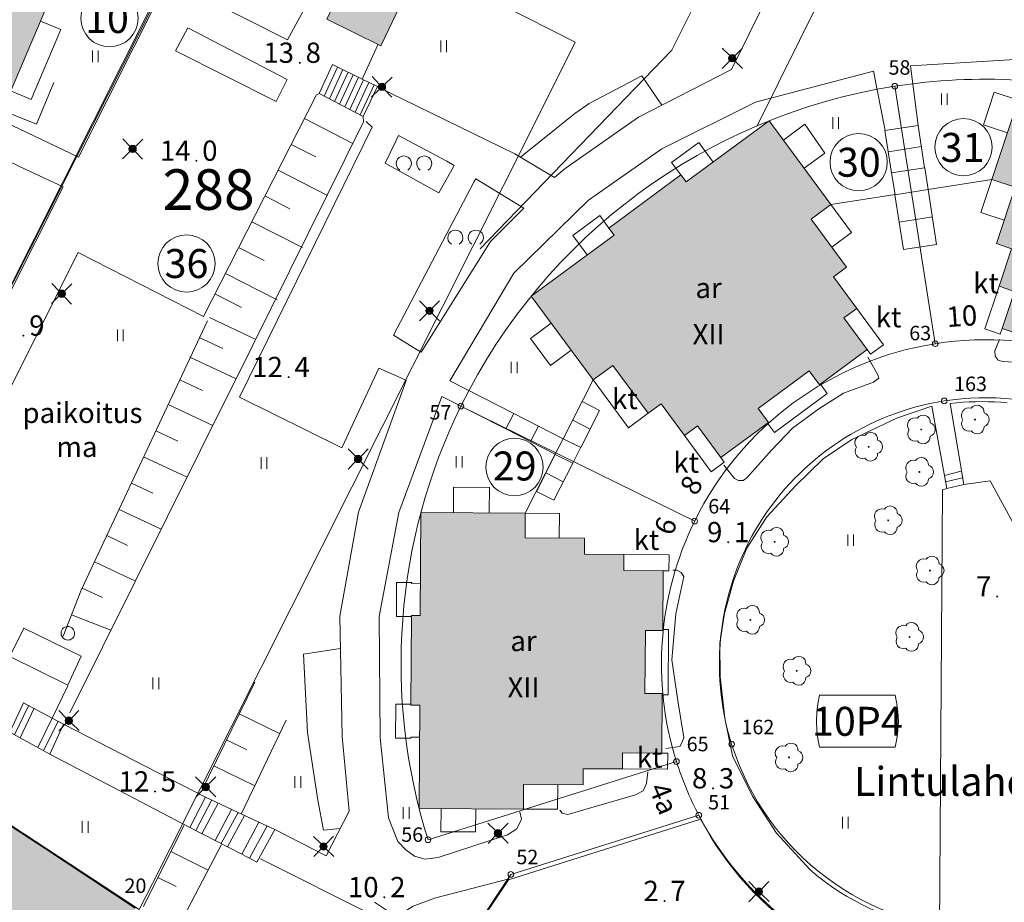
# Model space of a CAD drawing. Units: metres. Extents: x 25497246 to 25499037, y 6673000 to 6675035.
# Drawn here: x 25497855 to 25497940, y 6674620 to 6674696 of the extents above; entities that cross this region are included whole.
import ezdxf
from ezdxf.enums import TextEntityAlignment as Align

# ---------------------------------------------------------------- set-up
doc = ezdxf.new("R2010")
doc.units = ezdxf.units.M
doc.header["$MEASUREMENT"] = 0
doc.linetypes.add('DGN Style 2', pattern=[318.859892, 191.315935, -127.543957])
for name, color, linetype, lineweight in [('KANTA_HAL_Hallintoalue_Korttelinumero', 7, 'Continuous', 0), ('KANTA_HAL_Hallintoalue_Yl_al_teksti', 7, 'Continuous', 0), ('KANTA_JOH_Pylväs_Valaisinpylväs_symboli', 7, 'Continuous', 0), ('KANTA_KAS_Kasvillisuus_Lehtipuu_symboli', 7, 'Continuous', 0), ('KANTA_KAS_Kasvillisuus_Lehtipuupensas_symboli', 7, 'Continuous', 0), ('KANTA_KII_Rajamerkki_Tonttipyykki', 7, 'Continuous', 0), ('KANTA_KII_Rajamerkki_Tonttipyykki_numero', 7, 'Continuous', 0), ('KANTA_KII_Rajamerkki_Yl_al_pyykki', 7, 'Continuous', 0), ('KANTA_KII_Rajamerkki_Yl_al_pyykki_numero', 7, 'Continuous', 0), ('KANTA_KII_Rajaviiva_Rasitealueen_raja_Tk', 7, 'Continuous', 0), ('KANTA_KII_Rajaviiva_Tontin_tai_yl_al_raja', 7, 'Continuous', 0), ('KANTA_KII_Tontti_Nro_symboli', 7, 'Continuous', 0), ('KANTA_KII_Tontti_Tontti_numero', 7, 'Continuous', 0), ('KANTA_KII_Yl_al_symboli', 7, 'Continuous', 0), ('KANTA_KII_Yl_al_tunnus_vahvistettu', 7, 'Continuous', 0), ('KANTA_KOR_Korkeuspiste_N2000', 7, 'Continuous', 0), ('KANTA_KOR_Korkeuspiste_symboli_N2000', 7, 'Continuous', 0), ('KANTA_LII_Tiestö_Osoite_teksti', 7, 'Continuous', 0), ('KANTA_MAA_Maa_alue_Nurmikko_symboli', 7, 'Continuous', 0), ('KANTA_MAA_Maa_alue_Piha_alue_asfaltoitu_viiva', 7, 'Continuous', 0), ('KANTA_MAA_Maa_alue_Piha_alue_sora_viiva', 7, 'Continuous', 0), ('KANTA_MAT_Maanalainen_tila_käyttötarkoitus', 7, 'Continuous', 0), ('KANTA_MAT_Maanalainen_tila_sisäänkäynti_viiva', 7, 'Continuous', 0), ('KANTA_MAT_Maanalainen_tila_viiva', 7, 'Continuous', 0), ('KANTA_RAK_Rakennelma_Katos_viiva', 7, 'Continuous', 0), ('KANTA_RAK_Rakennelma_käyttötarkoitus', 7, 'Continuous', 0), ('KANTA_RAK_Rakennelma_Porras_reunaviiva', 7, 'Continuous', 0), ('KANTA_RAK_Rakennelma_Porras_symboli', 7, 'Continuous', 0), ('KANTA_RAK_Rakennus_Asuinrak_käyttötarkoitus', 7, 'Continuous', 0), ('KANTA_RAK_Rakennus_Asuinrakennus_alue', 7, 'Continuous', 0), ('KANTA_RAK_Rakennus_Asuinrakennus_kerrosluku', 7, 'Continuous', 0), ('KANTA_RAK_Rakennus_Liikennerakennus_alue', 7, 'Continuous', 0), ('KANTA_RAK_Rakennus_Teollisuusrakennus_alue', 7, 'Continuous', 0), ('KANTA_RKN_Aita_Aita_viiva', 7, 'Continuous', 0), ('KANTA_RKN_Aita_Tukimuuri_yläreuna_viiva', 7, 'Continuous', 0), ('KANTA_RKN_Luiska_alareuna_viiva', 7, 'Continuous', 0), ('KANTA_RKN_Luiska_viivoitus', 7, 'Continuous', 0), ('KANTA_RKN_Luiska_yläreuna_viiva', 7, 'Continuous', 0), ('KANTA_RKN_Rakenne_Muu_rakenne_viiva', 7, 'Continuous', 0)]:
    doc.layers.add(name, color=color, linetype=linetype, lineweight=lineweight)
doc.styles.add('Style-Arial Narrow', font='ARIALN.TTF')
doc.linetypes.add('kmo_maanalainen', pattern='A,0,[56,dgnlstyle-kmoviiva.shx,S=0.007937,R=0,X=1.25,Y=0],0.5,-19.5', length=20)
doc.linetypes.add('kmo_puuaita', pattern='A,1.25,[8,dgnlstyle-kmoviiva.shx,S=0.007937,R=0,X=0,Y=0],13.75', length=15)
doc.linetypes.add('kmo_tukimuuri', pattern='A,1.5,[10,dgnlstyle-kmoviiva.shx,S=0.007937,R=0,X=0,Y=0],13.5', length=15)

# ---------------------------------------------------------------- blocks, each defined once
blk = doc.blocks.new('*U6')
at = {"layer": 'KANTA_KII_Rajamerkki_Tonttipyykki', "color": 7, "linetype": 'Continuous', "lineweight": 0}
blk.add_circle((0, 0), 0.491, dxfattribs=at)
blk = doc.blocks.new('*U5')
at = {"layer": 'KANTA_KII_Rajamerkki_Yl_al_pyykki', "color": 7, "linetype": 'Continuous', "lineweight": 0}
blk.add_circle((0, 0), 0.491, dxfattribs=at)
blk = doc.blocks.new('*U8')
at = {"layer": 'KANTA_KII_Tontti_Nro_symboli', "color": 12, "linetype": 'Continuous', "lineweight": 0}
blk.add_circle((0, 0), 2.25, dxfattribs=at)
blk = doc.blocks.new('*U9')
at = {"layer": 'KANTA_KII_Yl_al_symboli', "color": 12, "linetype": 'Continuous', "lineweight": 0, "flags": 128}
for points in [[(-3.273, 2.246), (-3.408, 1.516), (-3.509, 0.786), (-3.543, 0), (-3.509, -0.786), (-3.408, -1.516), (-3.273, -2.246)], [(3.273, 2.246), (-3.273, 2.246)], [(3.273, -2.246), (3.408, -1.516), (3.509, -0.786), (3.543, 0), (3.509, 0.786), (3.408, 1.516), (3.273, 2.246)], [(-3.273, -2.246), (3.273, -2.246)]]:
    blk.add_lwpolyline(points, dxfattribs=at)
blk = doc.blocks.new('*U11')
at = {"layer": 'KANTA_KAS_Kasvillisuus_Lehtipuu_symboli', "color": 7, "linetype": 'Continuous', "lineweight": 0}
for centre, radius, start, end in [((-0.215, 0.146), 0.257, 71.4181, 216.6608), ((0.07, 0.255), 0.243, 355.0554, 146.275), ((0, 0), 0.0156, 90, 270), ((0, 0), 0.0156, 270, 90), ((0.24, 0), 0.245, 287.1363, 72.8637), ((-0.212, -0.15), 0.253, 145.9376, 288.1755), ((0.067, -0.247), 0.245, 215.6063, 3.0633)]:
    blk.add_arc(centre, radius, start, end, dxfattribs=at)
blk = doc.blocks.new('*U12')
at = {"layer": 'KANTA_KAS_Kasvillisuus_Lehtipuupensas_symboli', "color": 7, "linetype": 'Continuous', "lineweight": 0, "extrusion": (0, 0, -1)}
for centre in [(0.281, -0.015), (-0.289, -0.015)]:
    blk.add_arc(centre, 0.211, 301.1855, 238.8145, dxfattribs=at)
blk = doc.blocks.new('*U17')
at = {"layer": 'KANTA_KOR_Korkeuspiste_symboli_N2000', "linetype": 'Continuous', "lineweight": 0}
h = blk.add_hatch(color=114, dxfattribs=at)
edge = h.paths.add_edge_path()
edge.add_arc((0, 0), 0.491, 0, 360)
blk = doc.blocks.new('*U20')
at = {"layer": 'KANTA_MAA_Maa_alue_Nurmikko_symboli', "color": 7, "linetype": 'Continuous', "lineweight": 0}
for p, q in [((-0.25, -0.5), (-0.25, 0.5)), ((0.25, -0.5), (0.25, 0.5))]:
    blk.add_line(p, q, dxfattribs=at)
blk = doc.blocks.new('*U23')
at = {"layer": 'KANTA_JOH_Pylväs_Valaisinpylväs_symboli', "color": 7, "linetype": 'Continuous', "lineweight": 0, "flags": 128}
for points in [[(-0.125, 0.133), (-0.491, 0.491)], [(0.133, 0.125), (0.499, 0.491)], [(-0.491, -0.499), (-0.125, -0.133)], [(0.129, -0.129), (0.499, -0.499)]]:
    blk.add_lwpolyline(points, dxfattribs=at)
at = {"layer": 'KANTA_JOH_Pylväs_Valaisinpylväs_symboli', "color": 7, "linetype": 'Continuous', "lineweight": 0}
for radius in [0.182, 0.147, 0.112, 0.077, 0.042, 0.00701]:
    blk.add_arc((0, 0), radius, 0, 360, dxfattribs=at)
blk = doc.blocks.new('*U30')
at = {"layer": 'KANTA_RAK_Rakennelma_Porras_symboli', "color": 7, "linetype": 'Continuous', "lineweight": 0}
blk.add_line((0, 0.5), (1, 0.5), dxfattribs=at)
at = {"layer": 'KANTA_RAK_Rakennelma_Porras_symboli', "color": 7, "linetype": 'Continuous', "lineweight": 0, "flags": 128}
blk.add_lwpolyline([(0, 0), (1, 0), (1, 1), (0, 1), (0, 0)], close=True, dxfattribs=at)

msp = doc.modelspace()

# ---------------------------------------------------------------- hatches: boundary and pattern name
at = {"layer": 'KANTA_RAK_Rakennus_Asuinrakennus_alue', "linetype": 'Continuous', "lineweight": 0, "transparency": 33554482}
for points in [[(25497845.649, 6674670.638), (25497843.454, 6674671.739), (25497830.747, 6674678.311), (25497835.896, 6674689.677), (25497839.808, 6674699.199), (25497843.782, 6674708.989), (25497848.389, 6674706.622), (25497856.549, 6674702.489), (25497854.976, 6674698.779), (25497857.231, 6674697.82), (25497853.132, 6674688.163), (25497850.877, 6674689.12), (25497849.353, 6674685.531), (25497851.608, 6674684.573), (25497847.554, 6674675.097), (25497845.302, 6674676.06), (25497843.632, 6674672.153), (25497845.884, 6674671.19)], [(25497954.373, 6674664.358), (25497949.518, 6674665.984), (25497949.994, 6674667.406), (25497944.807, 6674669.143), (25497944.331, 6674667.721), (25497939.476, 6674669.347), (25497940.551, 6674672.557), (25497939.224, 6674673.002), (25497940.309, 6674676.24), (25497938.995, 6674676.68), (25497940.623, 6674681.539), (25497938.599, 6674682.217), (25497941.46, 6674690.761), (25497949.914, 6674687.929), (25497950.152, 6674688.64), (25497957.472, 6674686.188), (25497957.234, 6674685.477), (25497965.687, 6674682.646), (25497962.825, 6674674.102), (25497960.801, 6674674.78), (25497959.173, 6674669.921), (25497957.86, 6674670.361), (25497956.775, 6674667.123), (25497955.448, 6674667.567)], [(25497915.182, 6674658.206), (25497913.165, 6674660.943), (25497912.05, 6674660.122), (25497910.034, 6674662.859), (25497908.907, 6674662.029), (25497905.858, 6674666.167), (25497904.151, 6674664.909), (25497898.791, 6674672.133), (25497905.968, 6674677.421), (25497905.523, 6674678.024), (25497911.739, 6674682.603), (25497912.183, 6674682), (25497919.361, 6674687.288), (25497924.697, 6674680.046), (25497922.99, 6674678.789), (25497926.039, 6674674.651), (25497924.912, 6674673.82), (25497926.928, 6674671.083), (25497925.813, 6674670.262), (25497927.83, 6674667.524), (25497923.708, 6674664.487), (25497922.818, 6674665.695), (25497918.414, 6674662.451), (25497919.304, 6674661.243)], [(25497898.127, 6674627.859), (25497889.117, 6674627.917), (25497889.175, 6674636.816), (25497888.41, 6674636.821), (25497888.46, 6674644.571), (25497889.225, 6674644.566), (25497889.282, 6674653.466), (25497898.292, 6674653.408), (25497898.278, 6674651.288), (25497903.418, 6674651.255), (25497903.409, 6674649.855), (25497906.809, 6674649.833), (25497906.8, 6674648.448), (25497910.2, 6674648.426), (25497910.167, 6674643.276), (25497908.667, 6674643.286), (25497908.632, 6674637.846), (25497910.132, 6674637.836), (25497910.098, 6674632.687), (25497906.698, 6674632.708), (25497906.69, 6674631.323), (25497903.29, 6674631.345), (25497903.281, 6674629.945), (25497898.141, 6674629.979)]]:
    msp.add_hatch(color=253, dxfattribs=at).paths.add_polyline_path(points)
at = {"layer": 'KANTA_RAK_Rakennus_Liikennerakennus_alue', "linetype": 'Continuous', "lineweight": 0, "transparency": 33554482}
msp.add_hatch(color=253, dxfattribs=at).paths.add_polyline_path([(25497885.813, 6674693.766), (25497881.152, 6674696.07), (25497883.229, 6674700.261), (25497887.853, 6674698.033)])
at = {"layer": 'KANTA_RAK_Rakennus_Teollisuusrakennus_alue', "linetype": 'Continuous', "lineweight": 0, "transparency": 33554482}
msp.add_hatch(color=253, dxfattribs=at).paths.add_polyline_path([(25497853.201, 6674601.994), (25497817.503, 6674625.693), (25497817.006, 6674624.943), (25497813.423, 6674627.321), (25497813.921, 6674628.071), (25497805.657, 6674633.56), (25497806.05, 6674634.296), (25497805.872, 6674634.439), (25497805.698, 6674634.611), (25497805.55, 6674634.793), (25497805.461, 6674634.926), (25497805.325, 6674635.177), (25497805.267, 6674635.314), (25497805.22, 6674635.452), (25497805.169, 6674635.646), (25497805.126, 6674635.948), (25497805.121, 6674636.188), (25497805.142, 6674636.425), (25497805.169, 6674636.581), (25497805.197, 6674636.695), (25497805.223, 6674636.786), (25497805.246, 6674636.854), (25497805.277, 6674636.937), (25497805.316, 6674637.029), (25497805.35, 6674637.101), (25497805.39, 6674637.179), (25497805.44, 6674637.266), (25497805.538, 6674637.416), (25497805.611, 6674637.512), (25497805.744, 6674637.664), (25497805.91, 6674637.82), (25497806.024, 6674637.911), (25497806.094, 6674637.96), (25497806.165, 6674638.007), (25497806.255, 6674638.061), (25497806.349, 6674638.111), (25497806.444, 6674638.156), (25497806.571, 6674638.208), (25497806.681, 6674638.246), (25497806.767, 6674638.272), (25497806.866, 6674638.297), (25497806.945, 6674638.313), (25497807.057, 6674638.331), (25497807.161, 6674638.343), (25497807.352, 6674638.352), (25497807.535, 6674638.345), (25497807.65, 6674638.333), (25497807.743, 6674638.318), (25497807.892, 6674638.287), (25497807.984, 6674638.262), (25497808.081, 6674638.232), (25497808.179, 6674638.196), (25497808.287, 6674638.15), (25497808.363, 6674638.114), (25497808.601, 6674638.522), (25497807.367, 6674639.274), (25497812.404, 6674647.524), (25497812.652, 6674647.383), (25497813.739, 6674649.164), (25497813.522, 6674649.318), (25497813.825, 6674649.816), (25497827.06, 6674642.23), (25497827.048, 6674642.174), (25497832.841, 6674638.335), (25497846.164, 6674629.568), (25497846.839, 6674630.92), (25497864.637, 6674619.324)])

# ---------------------------------------------------------------- linework, layer by layer
at = {"layer": 'KANTA_KII_Rajaviiva_Rasitealueen_raja_Tk', "color": 12, "linetype": 'DGN Style 2', "lineweight": 13}
for p, q in [((25497927.054, 6674704.438), (25497918.315, 6674686.86)), ((25497885.265, 6674619.834), (25497892.348, 6674615.136))]:
    msp.add_line(p, q, dxfattribs=at)
at = {"layer": 'KANTA_KII_Rajaviiva_Rasitealueen_raja_Tk', "color": 12, "linetype": 'DGN Style 2', "lineweight": 13, "flags": 128}
msp.add_lwpolyline([(25497918.578, 6674708.729), (25497910.951, 6674693.376), (25497894.39, 6674676.23)], dxfattribs=at)
at = {"layer": 'KANTA_KII_Rajaviiva_Tontin_tai_yl_al_raja', "color": 12, "linetype": 'Continuous', "lineweight": 13}
for p, q in [((25497851.253, 6674667.816), (25497866.319, 6674697.58)), ((25497933.709, 6674668.037), (25497930.216, 6674690.263)), ((25497912.926, 6674652.725), (25497892.733, 6674662.647)), ((25497889.889, 6674625.207), (25497911.349, 6674631.965)), ((25497846.889, 6674630.997), (25497864.595, 6674619.29)), ((25497913.28, 6674627.332), (25497897.046, 6674622.219)), ((25497897.046, 6674622.219), (25497885.74, 6674605.174))]:
    msp.add_line(p, q, dxfattribs=at)
at = {"layer": 'KANTA_KII_Rajaviiva_Tontin_tai_yl_al_raja', "color": 12, "linetype": 'Continuous', "lineweight": 13, "extrusion": (0, 0, -1)}
for radius, start, end in [(50.499, 81.069, 93.19213), (28, 81.06892, 135.96901), (28, 26.16871, 81.06882), (28, 342.51869, 26.16862), (28, 332.23324, 342.51966), (28, 276.60577, 332.23256)]:
    msp.add_arc((-25497938.056, 6674640.376), radius, start, end, dxfattribs=at)
at = {"layer": 'KANTA_KII_Rajaviiva_Tontin_tai_yl_al_raja', "color": 12, "linetype": 'Continuous', "lineweight": 13}
for centre, radius, start, end in [((25497938.056, 6674640.376), 50.499, 98.93104, 153.83117), ((25497938.055, 6674640.376), 23, 340.64034, 98.92999), ((25497938.056, 6674640.376), 50.499, 153.83113, 197.48118), ((25497938.056, 6674640.376), 23, 98.93197, 197.48057), ((25497938.056, 6674640.377), 23, 197.48347, 340.63709)]:
    msp.add_arc(centre, radius, start, end, dxfattribs=at)
at = {"layer": 'KANTA_MAA_Maa_alue_Piha_alue_asfaltoitu_viiva', "color": 7, "linetype": 'Continuous', "lineweight": 0}
msp.add_line((25497870.496, 6674670.395), (25497859.677, 6674675.914), dxfattribs=at)
at = {"layer": 'KANTA_MAA_Maa_alue_Piha_alue_asfaltoitu_viiva', "color": 7, "linetype": 'Continuous', "lineweight": 0, "flags": 128}
for points in [[(25497862.189, 6674700.482), (25497866.872, 6674698.413), (25497859.685, 6674684.147), (25497855.786, 6674686.018), (25497853.414, 6674687.122)], [(25497880.044, 6674698.526), (25497877.749, 6674694.267), (25497871.023, 6674697.665)], [(25497876.773, 6674688.955), (25497868.075, 6674693.325), (25497869.128, 6674695.313)], [(25497869.128, 6674695.313), (25497877.726, 6674690.848), (25497876.773, 6674688.955)], [(25497880.433, 6674689.607), (25497880.256, 6674689.521), (25497870.496, 6674670.395)], [(25497852.554, 6674684.308), (25497854.588, 6674683.328), (25497858.364, 6674681.589), (25497853.516, 6674671.913), (25497848.632, 6674662.37), (25497844.326, 6674653.559), (25497838.286, 6674656.88)], [(25497853.658, 6674640.848), (25497852.531, 6674638.514), (25497843.217, 6674643.158), (25497859.677, 6674675.914)], [(25497949.199, 6674664.159), (25497945.378, 6674665.519), (25497942.043, 6674666.356), (25497939.506, 6674666.513), (25497939.141, 6674666.621), (25497938.886, 6674666.971), (25497938.865, 6674667.422), (25497939.264, 6674668.414)], [(25497915.45, 6674657.561), (25497916.362, 6674656.408), (25497916.698, 6674656.217), (25497917.103, 6674656.226), (25497917.423, 6674656.458), (25497919.584, 6674658.886), (25497921.371, 6674660.757), (25497923.641, 6674662.426), (25497925.773, 6674663.755), (25497928.38, 6674664.727), (25497928.849, 6674665.051), (25497928.741, 6674665.355), (25497927.881, 6674666.863)], [(25497933.417, 6674662.645), (25497930.456, 6674661.631), (25497926.496, 6674659.768), (25497924.018, 6674658.088), (25497921.642, 6674655.767), (25497919.17, 6674653.098), (25497917.44, 6674650.381), (25497916.267, 6674647.533)], [(25497935.007, 6674662.878), (25497935.552, 6674662.936), (25497936.098, 6674662.981), (25497936.645, 6674663.013), (25497937.193, 6674663.032), (25497937.742, 6674663.038), (25497938.29, 6674663.031), (25497938.838, 6674663.01), (25497939.385, 6674662.977), (25497939.931, 6674662.93)], [(25497910.434, 6674633.077), (25497911.633, 6674633.271), (25497911.856, 6674633.629), (25497911.977, 6674634.041), (25497911.502, 6674637.045), (25497910.943, 6674640.733), (25497911.291, 6674644.722), (25497912.001, 6674647.93), (25497911.766, 6674648.283), (25497911.396, 6674648.482), (25497911.041, 6674648.491)], [(25497916.267, 6674647.533), (25497915.514, 6674644.739), (25497915.105, 6674642.187), (25497915.117, 6674639.315), (25497915.529, 6674635.712), (25497916.204, 6674632.455), (25497917.931, 6674628.984), (25497919.987, 6674625.777), (25497922.89, 6674622.621)], [(25497882.314, 6674641.733), (25497879.146, 6674641.24), (25497879.465, 6674634.459), (25497880.378, 6674628.639), (25497880.868, 6674626.041), (25497882.312, 6674626.183)], [(25497882.462, 6674634.13), (25497883.084, 6674627.68), (25497881.102, 6674623.836), (25497876.664, 6674626.106)], [(25497897.817, 6674627.62), (25497897.971, 6674626.994), (25497897.561, 6674626.164), (25497896.745, 6674625.647), (25497890.753, 6674623.687), (25497889.617, 6674623.525), (25497888.726, 6674623.79), (25497887.971, 6674624.329), (25497887.273, 6674625.062), (25497886.484, 6674627.116), (25497885.76, 6674634.023)], [(25497908.867, 6674631.084), (25497908.773, 6674630.068), (25497908.462, 6674629.444), (25497907.802, 6674629.092), (25497901.976, 6674627.389), (25497901.482, 6674627.502), (25497901.27, 6674627.775)], [(25497880.386, 6674609.296), (25497885.174, 6674618.672), (25497875.413, 6674623.568)], [(25497882.852, 6674610.859), (25497886.451, 6674617.92), (25497887.355, 6674618.687), (25497888.62, 6674619.487), (25497890.436, 6674620.161), (25497896.892, 6674621.84)]]:
    msp.add_lwpolyline(points, dxfattribs=at)
at = {"layer": 'KANTA_MAA_Maa_alue_Piha_alue_sora_viiva', "color": 7, "linetype": 'DGN Style 2', "lineweight": 0}
for p, q in [((25497920.401, 6674700.42), (25497916.099, 6674691.716)), ((25497858.392, 6674635.186), (25497870.673, 6674628.887)), ((25497869.308, 6674626.263), (25497857.214, 6674632.598))]:
    msp.add_line(p, q, dxfattribs=at)
at = {"layer": 'KANTA_MAA_Maa_alue_Piha_alue_sora_viiva', "color": 7, "linetype": 'DGN Style 2', "lineweight": 0, "flags": 128}
for points in [[(25497932.222, 6674686.881), (25497931.577, 6674692.023), (25497942.096, 6674692.657)], [(25497897.306, 6674662.023), (25497891.763, 6674664.823), (25497897.301, 6674674.14), (25497903.744, 6674680.439), (25497910.078, 6674684.858), (25497918.175, 6674688.898), (25497928.374, 6674691.569), (25497929.369, 6674686.444)], [(25497916.099, 6674691.716), (25497908.061, 6674687.595), (25497901.727, 6674683.177), (25497900.82, 6674682.384), (25497897.4, 6674684.435)], [(25497897.886, 6674684.143), (25497902.569, 6674687.898), (25497903.809, 6674688.787), (25497908.364, 6674691.168), (25497910.1, 6674688.64)], [(25497897.4, 6674684.435), (25497886.598, 6674689.696), (25497885.534, 6674690.232)], [(25497887.556, 6674665.078), (25497885.637, 6674665.925), (25497882.455, 6674659.043), (25497873.603, 6674663.431), (25497885.074, 6674686.738), (25497884.537, 6674687.225)], [(25497887.12, 6674685.533), (25497886.196, 6674683.614), (25497890.827, 6674681.048), (25497892.084, 6674683.3)], [(25497887.12, 6674685.533), (25497887.344, 6674686.003), (25497891.524, 6674683.792)], [(25497891.524, 6674683.792), (25497892.144, 6674683.412), (25497892.084, 6674683.3)], [(25497893.874, 6674682.043), (25497886.921, 6674668.765), (25497888.942, 6674667.508)], [(25497893.874, 6674682.043), (25497894.018, 6674682.27), (25497898.165, 6674679.726), (25497895.275, 6674676.871), (25497889.288, 6674667.309), (25497888.942, 6674667.508)], [(25497887.556, 6674665.078), (25497887.995, 6674664.864), (25497883.882, 6674653.501), (25497882.259, 6674644.511), (25497882.462, 6674634.13)], [(25497885.76, 6674634.023), (25497885.659, 6674644.489), (25497887.382, 6674653.478), (25497891.082, 6674663.487), (25497896.61, 6674660.693)]]:
    msp.add_lwpolyline(points, dxfattribs=at)
at = {"layer": 'KANTA_MAT_Maanalainen_tila_sisäänkäynti_viiva', "color": 7, "linetype": 'Continuous', "lineweight": 13}
msp.add_line((25497866.075, 6674621.42), (25497867.604, 6674624.457), dxfattribs=at)
at = {"layer": 'KANTA_MAT_Maanalainen_tila_viiva', "color": 41, "linetype": 'kmo_maanalainen', "lineweight": 0, "flags": 128}
for points in [[(25497902.615, 6674694.08), (25497889.865, 6674700.532), (25497884.993, 6674702.997), (25497882.115, 6674697.329), (25497878.194, 6674699.281), (25497877.469, 6674697.847), (25497868.57, 6674702.317), (25497835.522, 6674636.706), (25497846.11, 6674629.786), (25497846.941, 6674631.002), (25497864.951, 6674619.187), (25497866.075, 6674621.42)], [(25497867.604, 6674624.457), (25497899.015, 6674686.859), (25497902.615, 6674694.08)]]:
    msp.add_lwpolyline(points, dxfattribs=at)
at = {"layer": 'KANTA_RAK_Rakennelma_Katos_viiva', "color": 7, "linetype": 'Continuous', "lineweight": 0, "flags": 128}
for points in [[(25497853.856, 6674689.865), (25497855.605, 6674689.123), (25497858.165, 6674695.152), (25497856.416, 6674695.894)], [(25497881.634, 6674692.135), (25497880.485, 6674689.645), (25497884.284, 6674687.653), (25497885.534, 6674690.232), (25497884.205, 6674690.885)], [(25497939.949, 6674686.247), (25497937.863, 6674686.946), (25497938.803, 6674689.753), (25497940.889, 6674689.054)], [(25497922.386, 6674683.182), (25497924.158, 6674684.487), (25497922.432, 6674686.994), (25497920.607, 6674685.597)], [(25497914.518, 6674683.72), (25497913.273, 6674685.41), (25497910.938, 6674683.69), (25497911.739, 6674682.603)], [(25497939.67, 6674678.695), (25497937.66, 6674679.368), (25497938.599, 6674682.217)], [(25497924.769, 6674676.374), (25497926.476, 6674677.631), (25497924.697, 6674680.046)], [(25497905.523, 6674678.024), (25497904.723, 6674679.111), (25497902.388, 6674677.391), (25497903.633, 6674675.7)], [(25497939.476, 6674669.347), (25497939.318, 6674668.873), (25497937.99, 6674669.318), (25497939.224, 6674673.002)], [(25497927.83, 6674667.524), (25497928.126, 6674667.122), (25497929.237, 6674667.94), (25497926.928, 6674671.083)], [(25497900.519, 6674669.804), (25497898.752, 6674668.493), (25497900.48, 6674666.164), (25497902.247, 6674667.475)], [(25497904.151, 6674664.909), (25497907.2, 6674660.771), (25497908.907, 6674662.029)], [(25497919.224, 6674661.184), (25497919.817, 6674660.378), (25497924.382, 6674663.742), (25497923.788, 6674664.547)], [(25497912.05, 6674660.122), (25497914.364, 6674656.982), (25497915.475, 6674657.801), (25497915.182, 6674658.206)], [(25497892.082, 6674653.448), (25497892.096, 6674655.648), (25497895.196, 6674655.628), (25497895.182, 6674653.428)], [(25497898.292, 6674653.408), (25497901.242, 6674653.389), (25497901.228, 6674651.269)], [(25497906.809, 6674649.833), (25497910.709, 6674649.813), (25497910.7, 6674648.423), (25497910.2, 6674648.426)], [(25497888.459, 6674644.471), (25497887.159, 6674644.479), (25497887.178, 6674647.429), (25497888.478, 6674647.421), (25497888.477, 6674647.321), (25497889.277, 6674647.316)], [(25497910.167, 6674643.376), (25497910.667, 6674643.373), (25497910.631, 6674637.733), (25497910.131, 6674637.736)], [(25497888.41, 6674636.921), (25497887.111, 6674636.93), (25497887.092, 6674633.98), (25497888.392, 6674633.971), (25497888.392, 6674634.071), (25497889.192, 6674634.066)], [(25497906.69, 6674631.323), (25497910.589, 6674631.293), (25497910.598, 6674632.683), (25497910.098, 6674632.686)], [(25497901.091, 6674629.96), (25497901.077, 6674627.84), (25497898.127, 6674627.859)], [(25497894.017, 6674627.885), (25497894.004, 6674625.885), (25497891.005, 6674625.905), (25497891.017, 6674627.904)]]:
    msp.add_lwpolyline(points, dxfattribs=at)
at = {"layer": 'KANTA_RAK_Rakennelma_Porras_reunaviiva', "color": 7, "linetype": 'Continuous', "lineweight": 0}
for p, q in [((25497882.084, 6674691.916), (25497880.927, 6674689.413)), ((25497881.37, 6674689.181), (25497882.533, 6674691.696)), ((25497882.982, 6674691.477), (25497881.813, 6674688.949)), ((25497882.256, 6674688.717), (25497883.432, 6674691.258)), ((25497883.881, 6674691.038), (25497882.699, 6674688.484)), ((25497883.141, 6674688.252), (25497884.33, 6674690.819)), ((25497884.78, 6674690.6), (25497883.584, 6674688.02)), ((25497884.027, 6674687.788), (25497885.229, 6674690.381)), ((25497929.936, 6674682.788), (25497930.233, 6674680.911)), ((25497932.803, 6674683.227), (25497933.087, 6674681.345)), ((25497935.942, 6674657.028), (25497934.505, 6674656.667)), ((25497936.07, 6674656.455), (25497934.598, 6674656.1)), ((25497934.697, 6674655.537), (25497936.174, 6674655.869)), ((25497854.177, 6674634.276), (25497855.387, 6674636.785)), ((25497855.853, 6674636.566), (25497854.669, 6674634.002)), ((25497856.675, 6674632.914), (25497857.944, 6674635.422)), ((25497871.209, 6674628.643), (25497869.83, 6674626.016)), ((25497870.354, 6674625.733), (25497871.748, 6674628.363)), ((25497871.502, 6674625.15), (25497872.908, 6674627.827)), ((25497873.488, 6674627.577), (25497872.018, 6674624.876)), ((25497874.026, 6674627.315), (25497872.56, 6674624.611)), ((25497874.457, 6674623.627), (25497875.985, 6674626.409)), ((25497873.799, 6674623.97), (25497875.116, 6674623.284))]:
    msp.add_line(p, q, dxfattribs=at)
at = {"layer": 'KANTA_RAK_Rakennelma_Porras_reunaviiva', "color": 7, "linetype": 'Continuous', "lineweight": 0, "flags": 128}
for points in [[(25497858.392, 6674635.186), (25497857.214, 6674632.598), (25497853.773, 6674634.51), (25497854.954, 6674637.024)], [(25497858.392, 6674635.186), (25497857.411, 6674635.714), (25497856.169, 6674633.161)], [(25497873.799, 6674623.97), (25497869.308, 6674626.263), (25497870.673, 6674628.887), (25497875.28, 6674626.733)], [(25497875.116, 6674623.284), (25497876.664, 6674626.106), (25497875.28, 6674626.733), (25497873.799, 6674623.97)]]:
    msp.add_lwpolyline(points, dxfattribs=at)
at = {"layer": 'KANTA_RAK_Rakennus_Asuinrakennus_alue', "color": 7, "linetype": 'Continuous', "lineweight": 0, "transparency": 33554482, "flags": 128}
for points in [[(25497830.747, 6674678.311), (25497835.896, 6674689.677), (25497839.808, 6674699.199), (25497843.782, 6674708.989), (25497848.389, 6674706.622), (25497856.549, 6674702.489), (25497854.976, 6674698.779), (25497857.231, 6674697.82), (25497853.132, 6674688.163), (25497850.877, 6674689.12), (25497849.353, 6674685.531), (25497851.608, 6674684.573), (25497847.554, 6674675.097), (25497845.302, 6674676.06), (25497843.632, 6674672.153), (25497845.884, 6674671.19), (25497845.649, 6674670.638), (25497843.454, 6674671.739), (25497830.747, 6674678.311)], [(25497898.791, 6674672.133), (25497905.968, 6674677.421), (25497905.523, 6674678.024), (25497911.739, 6674682.603), (25497912.183, 6674682), (25497919.361, 6674687.288), (25497924.697, 6674680.046), (25497922.99, 6674678.789), (25497926.039, 6674674.651), (25497924.912, 6674673.82), (25497926.928, 6674671.083), (25497925.813, 6674670.262), (25497927.83, 6674667.524), (25497923.708, 6674664.487), (25497922.818, 6674665.695), (25497918.414, 6674662.451), (25497919.304, 6674661.243), (25497915.182, 6674658.206), (25497913.165, 6674660.943), (25497912.05, 6674660.122), (25497910.034, 6674662.859), (25497908.907, 6674662.029), (25497905.858, 6674666.167), (25497904.151, 6674664.909), (25497898.791, 6674672.133)], [(25497889.282, 6674653.466), (25497898.292, 6674653.408), (25497898.278, 6674651.288), (25497903.418, 6674651.255), (25497903.409, 6674649.855), (25497906.809, 6674649.833), (25497906.8, 6674648.448), (25497910.2, 6674648.426), (25497910.167, 6674643.276), (25497908.667, 6674643.286), (25497908.632, 6674637.846), (25497910.132, 6674637.836), (25497910.098, 6674632.687), (25497906.698, 6674632.708), (25497906.69, 6674631.323), (25497903.29, 6674631.345), (25497903.281, 6674629.945), (25497898.141, 6674629.979), (25497898.127, 6674627.859), (25497889.117, 6674627.917), (25497889.175, 6674636.816), (25497888.41, 6674636.821), (25497888.46, 6674644.571), (25497889.225, 6674644.566), (25497889.282, 6674653.466)]]:
    msp.add_lwpolyline(points, close=True, dxfattribs=at)
msp.add_lwpolyline([(25497944.331, 6674667.721), (25497939.476, 6674669.347), (25497940.551, 6674672.557), (25497939.224, 6674673.002), (25497940.309, 6674676.24), (25497938.995, 6674676.68), (25497940.623, 6674681.539), (25497938.599, 6674682.217), (25497941.46, 6674690.761)], dxfattribs=at)
at = {"layer": 'KANTA_RAK_Rakennus_Liikennerakennus_alue', "color": 7, "linetype": 'Continuous', "lineweight": 0, "transparency": 33554482, "flags": 128}
msp.add_lwpolyline([(25497885.813, 6674693.766), (25497881.152, 6674696.07), (25497883.229, 6674700.261), (25497887.853, 6674698.033), (25497885.813, 6674693.766)], close=True, dxfattribs=at)
at = {"layer": 'KANTA_RAK_Rakennus_Teollisuusrakennus_alue', "color": 7, "linetype": 'Continuous', "lineweight": 0, "transparency": 33554482, "flags": 128}
msp.add_lwpolyline([(25497846.839, 6674630.92), (25497864.637, 6674619.324)], dxfattribs=at)
at = {"layer": 'KANTA_RKN_Aita_Aita_viiva', "color": 7, "linetype": 'kmo_puuaita', "lineweight": 0}
for p, q in [((25497856.06, 6674686.998), (25497857.578, 6674690.601)), ((25497853.132, 6674688.163), (25497856.06, 6674686.998))]:
    msp.add_line(p, q, dxfattribs=at)
at = {"layer": 'KANTA_RKN_Aita_Tukimuuri_yläreuna_viiva', "color": 7, "linetype": 'kmo_tukimuuri', "lineweight": 0}
for p, q in [((25497933.087, 6674681.345), (25497938.599, 6674682.217)), ((25497924.697, 6674680.046), (25497930.233, 6674680.911)), ((25497901.573, 6674659.835), (25497904.151, 6674664.909)), ((25497902.389, 6674657.717), (25497903.077, 6674659.06)), ((25497898.292, 6674653.408), (25497900.885, 6674658.493))]:
    msp.add_line(p, q, dxfattribs=at)
at = {"layer": 'KANTA_RKN_Aita_Tukimuuri_yläreuna_viiva', "color": 7, "linetype": 'kmo_tukimuuri', "lineweight": 0, "flags": 128}
for points in [[(25497881.634, 6674692.135), (25497884.205, 6674690.885), (25497885.555, 6674693.852)], [(25497934.08, 6674617.503), (25497934.331, 6674655.426), (25497934.697, 6674655.537), (25497933.417, 6674662.645)], [(25497935.007, 6674662.878), (25497936.174, 6674655.869), (25497938.444, 6674656.202), (25497941.642, 6674650.331), (25497943.776, 6674650.376), (25497945.18, 6674645.263), (25497949.081, 6674645.44), (25497950.109, 6674638.592), (25497953.829, 6674638.679), (25497955.138, 6674624.909)], [(25497854.954, 6674637.024), (25497857.411, 6674635.714), (25497858.763, 6674638.49)], [(25497885.814, 6674605.164), (25497892.05, 6674614.598), (25497896.848, 6674621.754), (25497913.427, 6674627.002)], [(25497913.427, 6674627.002), (25497913.85, 6674626.237), (25497914.296, 6674625.486), (25497914.766, 6674624.749), (25497915.259, 6674624.027), (25497915.773, 6674623.321), (25497916.31, 6674622.631), (25497916.868, 6674621.959), (25497917.446, 6674621.304), (25497918.045, 6674620.668), (25497918.663, 6674620.051), (25497919.3, 6674619.454), (25497919.956, 6674618.877), (25497920.629, 6674618.321), (25497921.319, 6674617.786), (25497922.026, 6674617.274), (25497922.748, 6674616.783), (25497923.485, 6674616.316), (25497924.237, 6674615.872), (25497925.002, 6674615.452), (25497925.779, 6674615.056), (25497926.569, 6674614.684), (25497927.37, 6674614.338), (25497928.175, 6674614.019), (25497928.996, 6674613.723), (25497929.826, 6674613.453), (25497930.663, 6674613.21), (25497931.508, 6674612.992), (25497932.36, 6674612.802), (25497933.217, 6674612.638), (25497934.079, 6674612.501), (25497934.944, 6674612.391), (25497935.813, 6674612.309)], [(25497922.89, 6674622.621), (25497923.488, 6674622.121), (25497924.104, 6674621.643), (25497924.737, 6674621.187), (25497925.385, 6674620.754), (25497926.048, 6674620.344), (25497926.726, 6674619.958), (25497927.416, 6674619.596), (25497928.119, 6674619.26), (25497928.834, 6674618.948), (25497929.56, 6674618.662), (25497930.295, 6674618.402), (25497931.036, 6674618.17), (25497931.787, 6674617.963), (25497932.546, 6674617.782), (25497933.31, 6674617.629), (25497934.08, 6674617.503)]]:
    msp.add_lwpolyline(points, dxfattribs=at)
at = {"layer": 'KANTA_RKN_Luiska_alareuna_viiva', "color": 7, "linetype": 'DGN Style 2', "lineweight": 0}
for p, q in [((25497873.781, 6674627.488), (25497877.624, 6674635.531)), ((25497868.418, 6674617.898), (25497872.059, 6674624.814))]:
    msp.add_line(p, q, dxfattribs=at)
at = {"layer": 'KANTA_RKN_Luiska_alareuna_viiva', "color": 7, "linetype": 'DGN Style 2', "lineweight": 0, "flags": 128}
for points in [[(25497884.284, 6674687.653), (25497884.313, 6674687.187), (25497873.171, 6674664.719)], [(25497858.947, 6674636.163), (25497873.032, 6674664.447), (25497873.171, 6674664.719)]]:
    msp.add_lwpolyline(points, dxfattribs=at)
at = {"layer": 'KANTA_RKN_Luiska_viivoitus', "color": 7, "linetype": 'Continuous', "lineweight": 0}
for p, q in [((25497879.21, 6674687.469), (25497883.408, 6674685.327)), ((25497878.073, 6674685.243), (25497880.194, 6674684.16)), ((25497876.937, 6674683.016), (25497881.221, 6674680.83)), ((25497875.801, 6674680.789), (25497877.964, 6674679.685)), ((25497874.664, 6674678.562), (25497879.033, 6674676.333)), ((25497873.528, 6674676.335), (25497875.734, 6674675.21)), ((25497872.392, 6674674.109), (25497876.845, 6674671.836)), ((25497871.52, 6674672.304), (25497873.768, 6674671.157)), ((25497871.025, 6674670.288), (25497875.01, 6674668.403)), ((25497870.124, 6674668.578), (25497872.155, 6674667.627)), ((25497869.327, 6674666.868), (25497873.309, 6674665.003)), ((25497868.452, 6674664.921), (25497870.409, 6674664.004)), ((25497867.444, 6674662.789), (25497871.305, 6674660.98)), ((25497866.383, 6674660.526), (25497868.287, 6674659.633)), ((25497865.322, 6674658.262), (25497869.076, 6674656.503)), ((25497864.262, 6674655.998), (25497866.111, 6674655.131)), ((25497863.201, 6674653.734), (25497866.846, 6674652.026)), ((25497862.14, 6674651.47), (25497863.936, 6674650.629)), ((25497861.079, 6674649.207), (25497864.617, 6674647.549)), ((25497860.018, 6674646.943), (25497861.76, 6674646.127)), ((25497859.097, 6674644.619), (25497862.497, 6674643.293)), ((25497873.588, 6674636.08), (25497877.074, 6674634.381)), ((25497872.493, 6674633.833), (25497874.245, 6674632.979)), ((25497871.398, 6674631.585), (25497874.919, 6674629.869)), ((25497867.679, 6674624.201), (25497870.891, 6674622.596)), ((25497866.562, 6674621.965), (25497868.144, 6674621.174))]:
    msp.add_line(p, q, dxfattribs=at)
at = {"layer": 'KANTA_RKN_Luiska_yläreuna_viiva', "color": 7, "linetype": 'DGN Style 2', "lineweight": 13}
for p, q in [((25497870.302, 6674629.338), (25497874.922, 6674638.816)), ((25497868.796, 6674626.437), (25497865.302, 6674619.443))]:
    msp.add_line(p, q, dxfattribs=at)
at = {"layer": 'KANTA_RKN_Luiska_yläreuna_viiva', "color": 7, "linetype": 'DGN Style 2', "lineweight": 13, "flags": 128}
msp.add_lwpolyline([(25497870.833, 6674670.022), (25497859.93, 6674646.755), (25497858.379, 6674642.78)], dxfattribs=at)
at = {"layer": 'KANTA_RKN_Rakenne_Muu_rakenne_viiva', "color": 7, "linetype": 'Continuous', "lineweight": 0, "flags": 128}
for points in [[(25497858.204, 6674643.197), (25497858.251, 6674643.311), (25497858.322, 6674643.413), (25497858.412, 6674643.498), (25497858.517, 6674643.562), (25497858.634, 6674643.603), (25497858.757, 6674643.619), (25497858.88, 6674643.609), (25497858.998, 6674643.573), (25497859.106, 6674643.513), (25497859.2, 6674643.433), (25497859.275, 6674643.334), (25497859.327, 6674643.223), (25497859.355, 6674643.102), (25497859.358, 6674642.979), (25497859.335, 6674642.857), (25497859.287, 6674642.743)], [(25497853.762, 6674641.034), (25497858.768, 6674638.543), (25497859.934, 6674641.066), (25497854.982, 6674643.475), (25497853.762, 6674641.034)], [(25497859.287, 6674642.743), (25497859.224, 6674642.658), (25497859.148, 6674642.585), (25497859.06, 6674642.526), (25497858.963, 6674642.484), (25497858.86, 6674642.46), (25497858.754, 6674642.455), (25497858.649, 6674642.469), (25497858.548, 6674642.501), (25497858.455, 6674642.55), (25497858.372, 6674642.615), (25497858.301, 6674642.694), (25497858.246, 6674642.785), (25497858.208, 6674642.883), (25497858.188, 6674642.987), (25497858.186, 6674643.093), (25497858.204, 6674643.197)]]:
    msp.add_lwpolyline(points, dxfattribs=at)

# ---------------------------------------------------------------- block references
at = {"layer": 'KANTA_JOH_Pylväs_Valaisinpylväs_symboli', "color": 7, "linetype": 'Continuous', "lineweight": 0, "xscale": 1.75, "yscale": 1.75, "zscale": 1.75}
for p in [(25497916.172, 6674692.682), (25497890.014, 6674670.882), (25497883.844, 6674658.087)]:
    msp.add_blockref('*U23', p, dxfattribs=at)
for p, rotation in [((25497885.911, 6674690.218), 268.9277217600458), ((25497864.373, 6674684.855), 268.9277217600458), ((25497858.241, 6674672.352), 268.9277217600458), ((25497858.861, 6674635.491), 90.48424584618895), ((25497870.684, 6674629.764), 90.48424584618895), ((25497895.934, 6674625.766), 90.48424584618895), ((25497880.866, 6674624.626), 90.48424584618895), ((25497918.47, 6674620.727), 90.48424584618895)]:
    msp.add_blockref('*U23', p, dxfattribs=dict(at, rotation=rotation))
at = {"layer": 'KANTA_KAS_Kasvillisuus_Lehtipuu_symboli', "color": 7, "linetype": 'Continuous', "lineweight": 0, "xscale": 2.5, "yscale": 2.5, "zscale": 2.5}
for p in [(25497937.149, 6674661.484), (25497932.495, 6674660.627), (25497927.951, 6674659.136), (25497932.336, 6674656.965), (25497929.641, 6674652.782), (25497919.828, 6674650.93), (25497933.253, 6674648.451), (25497917.739, 6674644.198), (25497931.485, 6674642.716), (25497921.747, 6674639.794), (25497921.07, 6674632.317)]:
    msp.add_blockref('*U11', p, dxfattribs=at)
at = {"layer": 'KANTA_KAS_Kasvillisuus_Lehtipuupensas_symboli', "color": 7, "linetype": 'Continuous', "lineweight": 0, "xscale": 3.1, "yscale": 3.1, "zscale": 3.1}
for p in [(25497888.667, 6674683.639), (25497888.667, 6674683.639), (25497893.122, 6674677.244)]:
    msp.add_blockref('*U12', p, dxfattribs=at)
at = {"layer": 'KANTA_KII_Rajamerkki_Tonttipyykki', "color": 7, "linetype": 'Continuous', "lineweight": 0, "xscale": 0.5, "yscale": 0.5, "zscale": 0.5}
for p in [(25497930.216, 6674690.263), (25497933.709, 6674668.037), (25497892.733, 6674662.647), (25497912.926, 6674652.725), (25497911.349, 6674631.965), (25497913.28, 6674627.332), (25497889.889, 6674625.207), (25497897.046, 6674622.219)]:
    msp.add_blockref('*U6', p, dxfattribs=at)
at = {"layer": 'KANTA_KII_Rajamerkki_Yl_al_pyykki', "color": 7, "linetype": 'Continuous', "lineweight": 0, "xscale": 0.5, "yscale": 0.5, "zscale": 0.5}
for p in [(25497934.485, 6674663.097), (25497916.118, 6674633.467)]:
    msp.add_blockref('*U5', p, dxfattribs=at)
at = {"layer": 'KANTA_KII_Tontti_Nro_symboli', "color": 12, "linetype": 'Continuous', "lineweight": 0, "xscale": 1.1, "yscale": 1.1, "zscale": 1.1}
for p in [(25497862.374, 6674696.136), (25497936.15, 6674685.009), (25497927.092, 6674683.711), (25497869.027, 6674674.958), (25497897.363, 6674657.385)]:
    msp.add_blockref('*U8', p, dxfattribs=at)
at = {"layer": 'KANTA_KII_Yl_al_symboli', "color": 12, "linetype": 'Continuous', "lineweight": 0}
msp.add_blockref('*U9', (25497926.981, 6674635.436), dxfattribs=at)
at = {"layer": 'KANTA_KOR_Korkeuspiste_symboli_N2000', "color": 114, "linetype": 'Continuous', "lineweight": 0, "xscale": 0.18, "yscale": 0.18, "zscale": 0.18}
for p in [(25497878.813, 6674692.286), (25497869.881, 6674683.828), (25497854.933, 6674668.732), (25497877.85, 6674665.151), (25497915.82, 6674650.897), (25497939.062, 6674646.211), (25497866.307, 6674629.375), (25497914.516, 6674629.644), (25497886.118, 6674620.247), (25497910.325, 6674619.919)]:
    msp.add_blockref('*U17', p, dxfattribs=at)
at = {"layer": 'KANTA_MAA_Maa_alue_Nurmikko_symboli', "color": 7, "linetype": 'Continuous', "lineweight": 0}
for p in [(25497891.251, 6674693.71), (25497861.152, 6674692.837), (25497934.494, 6674689.151), (25497925.106, 6674687.099), (25497863.31, 6674668.751), (25497897.334, 6674665.983), (25497875.714, 6674657.733), (25497892.579, 6674657.838), (25497926.411, 6674651.073), (25497866.379, 6674638.723), (25497878.644, 6674630.186), (25497888.004, 6674627.512), (25497860.273, 6674626.302), (25497925.943, 6674626.676)]:
    msp.add_blockref('*U20', p, dxfattribs=at)
at = {"layer": 'KANTA_RAK_Rakennelma_Porras_symboli', "color": 7, "linetype": 'Continuous', "lineweight": 0}
for p, xscale, yscale, zscale, rotation in [((25497929.936, 6674682.788), 2.8922210541, 3.6899903667, 2.8922210541, 8.875275786674504), ((25497930.97, 6674676.168), 2.8921403874, 4.7868905535, 2.8921403874, 8.879869372664563), ((25497904.713, 6674662.267), 1.6952967175, 3.5902717615, 1.6952967175, 153.006953481616), ((25497900.883, 6674658.494), 1.5041349377, 4.79269162, 1.5041349377, 62.79719177614294), ((25497899.249, 6674655.286), 1.6954281885, 3.5903598039, 1.6954281885, 333.005979115904)]:
    msp.add_blockref('*U30', p, dxfattribs=dict(at, xscale=xscale, yscale=yscale, zscale=zscale, rotation=rotation))

# ---------------------------------------------------------------- texts
at = {"layer": 'KANTA_HAL_Hallintoalue_Korttelinumero', "color": 12, "linetype": 'Continuous', "lineweight": 13, "style": 'Style-Arial Narrow'}
msp.add_text('288', height=3.5, dxfattribs=at).set_placement((25497870.937, 6674681.344), align=Align.MIDDLE_CENTER)
at = {"layer": 'KANTA_HAL_Hallintoalue_Yl_al_teksti', "color": 12, "linetype": 'Continuous', "lineweight": 13, "style": 'Style-Arial Narrow'}
msp.add_text('Lintulahdenaukio', height=2.5, dxfattribs=at).set_placement((25497940.757, 6674630.248), align=Align.MIDDLE_CENTER)
at = {"layer": 'KANTA_KII_Rajamerkki_Tonttipyykki_numero', "color": 7, "linetype": 'Continuous', "lineweight": 0, "style": 'Style-Arial Narrow'}
for s, p in [('58', (25497929.672, 6674691.259)), ('63', (25497931.463, 6674668.33)), ('57', (25497890.019, 6674661.486)), ('64', (25497914.098, 6674653.377)), ('65', (25497912.234, 6674632.848)), ('51', (25497914.092, 6674627.824)), ('56', (25497887.577, 6674625.028)), ('52', (25497897.523, 6674623.097)), ('20', (25497863.668, 6674620.617))]:
    msp.add_text(s, height=1.25, dxfattribs=at).set_placement(p)
at = {"layer": 'KANTA_KII_Rajamerkki_Yl_al_pyykki_numero', "color": 7, "linetype": 'Continuous', "lineweight": 0, "style": 'Style-Arial Narrow'}
for s, p in [('163', (25497935.335, 6674663.947)), ('162', (25497916.968, 6674634.317))]:
    msp.add_text(s, height=1.25, dxfattribs=at).set_placement(p)
at = {"layer": 'KANTA_KII_Tontti_Tontti_numero', "color": 12, "linetype": 'Continuous', "lineweight": 13, "style": 'Style-Arial Narrow'}
for s, p in [('10', (25497862.154, 6674696.11)), ('31', (25497936.067, 6674684.982)), ('30', (25497927.109, 6674683.704)), ('36', (25497869.027, 6674674.958)), ('29', (25497897.377, 6674657.479))]:
    msp.add_text(s, height=2.5, dxfattribs=at).set_placement(p, align=Align.MIDDLE_CENTER)
at = {"layer": 'KANTA_KII_Yl_al_tunnus_vahvistettu', "color": 12, "linetype": 'Continuous', "lineweight": 13, "style": 'Style-Arial Narrow'}
msp.add_text('10P4', height=2.5, dxfattribs=at).set_placement((25497926.981, 6674635.436), align=Align.MIDDLE_CENTER)
at = {"layer": 'KANTA_KOR_Korkeuspiste_N2000', "color": 114, "linetype": 'Continuous', "lineweight": 0, "style": 'Style-Arial Narrow'}
for s, p in [('13', (25497878.313, 6674692.286)), ('14', (25497869.381, 6674683.828)), ('12', (25497877.35, 6674665.151)), ('9', (25497915.32, 6674650.898)), ('7', (25497938.562, 6674646.212)), ('12', (25497865.807, 6674629.375)), ('8', (25497914.016, 6674629.645)), ('10', (25497885.618, 6674620.248)), ('2', (25497909.825, 6674619.919))]:
    msp.add_text(s, height=1.75, dxfattribs=at).set_placement(p, align=Align.RIGHT)
for s, p in [('8', (25497879.313, 6674692.285)), ('0', (25497870.381, 6674683.827)), ('9', (25497855.433, 6674668.731)), ('4', (25497878.35, 6674665.15)), ('1', (25497916.32, 6674650.897)), ('5', (25497866.807, 6674629.374)), ('3', (25497915.016, 6674629.643)), ('2', (25497886.618, 6674620.246)), ('7', (25497910.825, 6674619.918))]:
    msp.add_text(s, height=1.75, dxfattribs=at).set_placement(p)
at = {"layer": 'KANTA_LII_Tiestö_Osoite_teksti', "color": 12, "linetype": 'Continuous', "lineweight": 0, "style": 'Style-Arial Narrow'}
for s, rotation, p in [('10', 3.89922, (25497936.007, 6674670.431)), ('8', 58.70144, (25497912.635, 6674655.831)), ('6', 67.75629, (25497910.407, 6674652.304)), ('4a', 292.12387, (25497910.256, 6674628.768))]:
    msp.add_text(s, height=1.75, rotation=rotation, dxfattribs=at).set_placement(p, align=Align.MIDDLE_CENTER)
at = {"layer": 'KANTA_MAT_Maanalainen_tila_käyttötarkoitus', "color": 7, "linetype": 'Continuous', "lineweight": 0, "style": 'Style-Arial Narrow'}
for s, p in [('paikoitus', (25497860.038, 6674662.063)), ('ma', (25497859.563, 6674659.133))]:
    msp.add_text(s, height=1.75, dxfattribs=at).set_placement(p, align=Align.MIDDLE_CENTER)
at = {"layer": 'KANTA_RAK_Rakennelma_käyttötarkoitus', "color": 7, "linetype": 'Continuous', "lineweight": 0, "style": 'Style-Arial Narrow'}
for p in [(25497938.098, 6674673.262), (25497929.675, 6674670.326), (25497906.897, 6674663.267), (25497912.191, 6674657.772), (25497908.762, 6674651.11), (25497909.03, 6674632.314)]:
    msp.add_text('kt', height=1.75, dxfattribs=at).set_placement(p, align=Align.MIDDLE_CENTER)
at = {"layer": 'KANTA_RAK_Rakennus_Asuinrak_käyttötarkoitus', "color": 7, "linetype": 'Continuous', "lineweight": 0, "style": 'Style-Arial Narrow'}
for p in [(25497914.127, 6674672.852), (25497898.14, 6674642.371)]:
    msp.add_text('ar', height=1.75, dxfattribs=at).set_placement(p, align=Align.MIDDLE_CENTER)
at = {"layer": 'KANTA_RAK_Rakennus_Asuinrakennus_kerrosluku', "color": 7, "linetype": 'Continuous', "lineweight": 0, "style": 'Style-Arial Narrow'}
for p in [(25497914.127, 6674668.852), (25497898.14, 6674638.371)]:
    msp.add_text('XII', height=1.75, dxfattribs=at).set_placement(p, align=Align.MIDDLE_CENTER)

doc.saveas('drawing.dxf')
